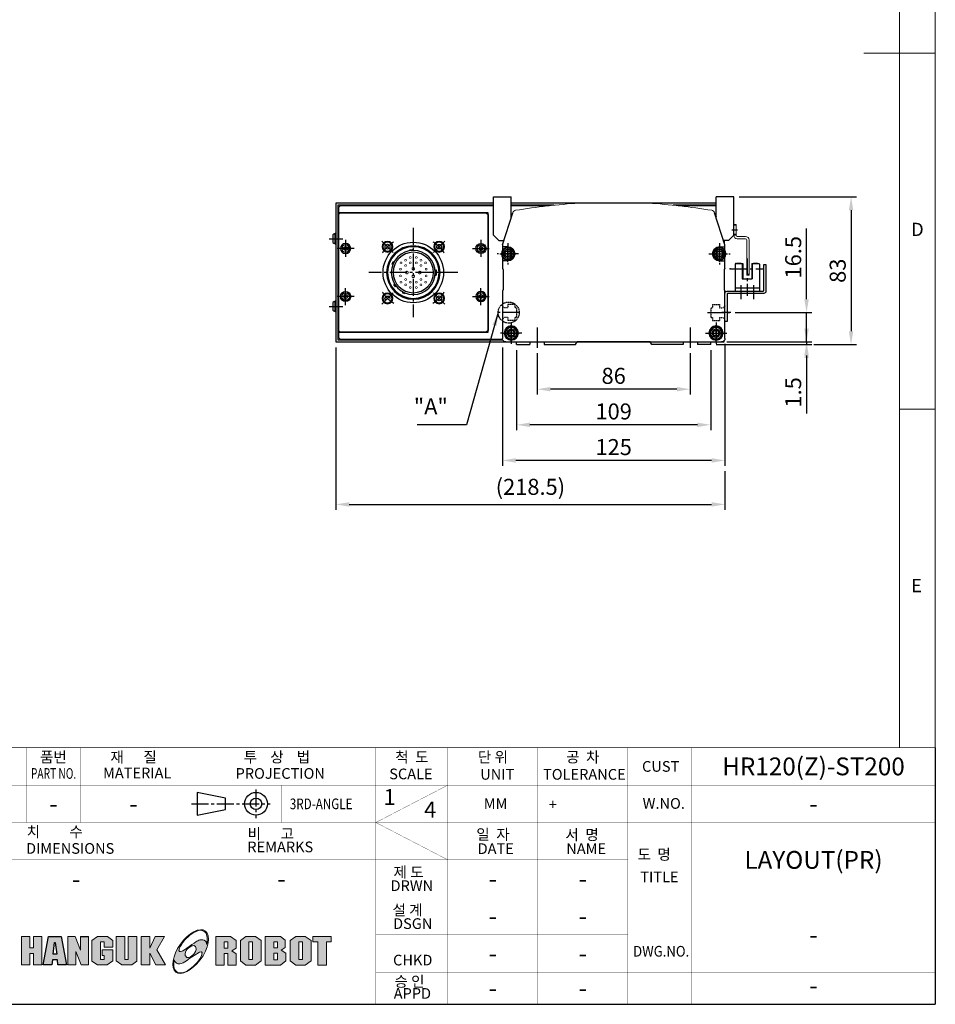
# Model space of a CAD drawing. Units: millimetres. Extents: x 10 to 4970, y 10 to 1118.
# Drawn here: x 4456 to 4970, y 10 to 563 of the extents above; entities that cross this region are included whole.
import ezdxf
from ezdxf.enums import TextEntityAlignment as Align

# ---------------------------------------------------------------- set-up
doc = ezdxf.new("R2010")
doc.units = ezdxf.units.MM
doc.header["$LTSCALE"] = 0.5
doc.header["$PDSIZE"] = -1
for name, pattern in [('CENTER2', [28.575, 19.05, -3.175, 3.175, -3.175]), ('HIDDEN', [0.375, 0.25, -0.125]), ('PHANTOM', [2.5, 1.25, -0.25, 0.25, -0.25, 0.25, -0.25])]:
    doc.linetypes.add(name, pattern=pattern)
for name, color, linetype in [('1', 3, 'CENTER2'), ('2', 5, 'HIDDEN'), ('3', 6, 'PHANTOM'), ('Layer 1', 7, 'Continuous'), ('표제란', 4, 'Continuous')]:
    doc.layers.add(name, color=color, linetype=linetype)
doc.styles.get("Standard").update_dxf_attribs({"font": 'romans.shx', "bigfont": 'whgtxt.shx'})
doc.dimstyles.new('A3', dxfattribs={"dimscale": 3, "dimtxt": 3, "dimasz": 2.5, "dimexe": 1, "dimexo": 1, "dimgap": 1, "dimtad": 1, "dimdec": 4, "dimdsep": 46, "dimtxsty": 'Standard', "dimcen": 0, "dimclrd": 4, "dimclre": 4, "dimclrt": 254, "dimazin": 2, "dimtfac": 1, "dimtdec": 4, "dimtmove": 0, "dimatfit": 3, "dimfxl": 1, "dimtolj": 1, "dimarcsym": 0})

# ---------------------------------------------------------------- blocks, each defined once
blk = doc.blocks.new('표제란2')
at = {"linetype": 'Continuous', "lineweight": 0}
for p, q in [((410, 20), (410, 297)), ((10, 20), (410, 20))]:
    blk.add_line(p, q, dxfattribs=at)
at = {"layer": '표제란', "linetype": 'Continuous', "lineweight": 0}
for p, q in [((405, 292), (405, 56)), ((410, 153.5), (400, 153.5)), ((405, 103.5), (410, 103.5))]:
    blk.add_line(p, q, dxfattribs=at)
at = {"layer": '표제란', "linetype": 'Continuous', "lineweight": 0, "attachment_point": 1}
for s, insert, char_height in [('D', (406.67, 129.67), 1.85), ('{\\fArial|b0|i0|c0|p32;E}', (406.67, 79.67), 1.8521)]:
    blk.add_mtext(s, dxfattribs=dict(at, insert=insert, char_height=char_height))
blk = doc.blocks.new('block 8')
at = {"layer": 'Layer 1', "lineweight": 0}
for points in [[(353.37, 441.04), (356.89, 443.2), (356.89, 449.37), (352.29, 452.74), (340.16, 452.74), (340.16, 429.35), (347.09, 429.35), (347.09, 438.78), (350.16, 438.78), (350.16, 429.35), (356.92, 429.35), (356.92, 438.64), (353.37, 441.04)], [(350.14, 443.06), (347.07, 443.06), (347.07, 448.29), (350.14, 448.29), (350.14, 443.06)]]:
    blk.add_lwpolyline(points, dxfattribs=at)
blk = doc.blocks.new('FGH3Y3')
h = blk.add_hatch(color=253)
edge = h.paths.add_edge_path(flags=16)
edge.add_spline(control_points=[(244.47, 15.5), (244.31, 14.64), (243.23, 13.77), (243.23, 13.77), (242.12, 12.71), (241.29, 12.86), (241.29, 12.86), (240.71, 12.89), (240.53, 13.48), (240.53, 13.48), (240.39, 13.92), (240.53, 14.7), (240.53, 14.7), (240.61, 14.21), (241.12, 14.14), (241.12, 14.14), (241.55, 13.97), (242.63, 14.85), (242.63, 14.85), (242.63, 14.85), (244.12, 15.82), (244.12, 15.82), (244.69, 16.01), (244.47, 15.5), (244.47, 15.5)], knot_values=[0, 0, 0, 0, 1, 1, 1, 2, 2, 2, 3, 3, 3, 4, 4, 4, 5, 5, 5, 6, 6, 6, 7, 7, 7, 8, 8, 8, 8], degree=3, periodic=0)
edge = h.paths.add_edge_path()
edge.add_spline(control_points=[(244.66, 19), (243.69, 19.27), (241.99, 18.08), (241, 16.32), (240.1, 14.71), (240.08, 13.06), (241.06, 12.79), (242.03, 12.52), (243.59, 13.61), (244.66, 15.31), (245.74, 17.02), (245.64, 18.73), (244.66, 19)], knot_values=[0, 0, 0, 0, 1, 1, 1, 2, 2, 2, 3, 3, 3, 4, 4, 4, 4], degree=3, periodic=0)
edge = h.paths.add_edge_path(flags=16)
edge.add_spline(control_points=[(245.15, 17.06), (245.16, 17.23), (244.99, 17.41), (244.99, 17.41), (244.52, 17.86), (243.77, 17.38), (243.77, 17.38), (243.63, 17.28), (241.68, 15.96), (241.68, 15.96), (241.68, 15.96), (241.18, 15.76), (241.2, 16.05), (241.2, 16.05), (241.33, 16.92), (242.36, 17.89), (242.36, 17.89), (243.51, 18.96), (244.32, 18.94), (244.32, 18.94), (245.24, 18.99), (245.26, 17.93), (245.26, 17.93), (245.27, 17.09), (245.19, 16.97), (245.19, 16.97), (245.13, 16.89), (245.15, 17.06)], knot_values=[0, 0, 0, 0, 1, 1, 1, 2, 2, 2, 3, 3, 3, 4, 4, 4, 5, 5, 5, 6, 6, 6, 7, 7, 7, 8, 8, 8, 9, 9, 9, 9], degree=3, periodic=0)
edge = h.paths.add_edge_path(flags=16)
edge.add_spline(control_points=[(242.2, 15.95), (242.2, 15.95), (242.44, 16.47), (243.05, 16.72), (243.05, 16.72), (243.65, 16.93), (243.67, 16.28), (243.67, 16.28), (243.72, 15.64), (242.85, 15.14), (242.85, 15.14), (242.29, 14.82), (242.12, 15.28), (242.12, 15.28), (241.96, 15.47), (242.2, 15.95)], knot_values=[0, 0, 0, 0, 1, 1, 1, 2, 2, 2, 3, 3, 3, 4, 4, 4, 5, 5, 5, 5], degree=3, periodic=0)
h = blk.add_hatch(color=142)
h.paths.add_polyline_path([(219.84, 15.62), (220.36, 15.62), (220.36, 13.98), (221.57, 13.98), (221.57, 18.06), (220.36, 18.06), (220.36, 16.42), (219.85, 16.42), (219.85, 18.06), (218.63, 18.06), (218.63, 13.98), (219.84, 13.98)])
h.paths.add_polyline_path([(221.77, 13.98), (222.99, 13.98), (223.07, 14.72), (223.78, 14.72), (223.85, 14), (225.07, 14), (224.31, 18.06), (222.52, 18.06)])
h.paths.add_polyline_path([(223.16, 15.52), (223.35, 17.2), (223.47, 17.2), (223.7, 15.52)], flags=16)
h.paths.add_polyline_path([(226.44, 15.91), (227.21, 13.99), (228.25, 13.99), (228.25, 18.06), (227.08, 18.06), (227.08, 16.1), (226.31, 18.06), (225.26, 18.07), (225.26, 13.98), (226.44, 13.98)])
h.paths.add_polyline_path([(229.94, 17.27), (230.49, 17.27), (230.49, 16.54), (231.74, 16.54), (231.74, 17.47), (230.95, 18.06), (229.51, 18.06), (228.73, 17.48), (228.73, 14.54), (229.55, 13.98), (230.94, 13.98), (231.75, 14.56), (231.75, 16.15), (230.18, 16.15), (230.18, 15.33), (230.48, 15.33), (230.48, 14.77), (229.94, 14.77)])
h.paths.add_polyline_path([(233.44, 18.06), (232.22, 18.06), (232.22, 14.57), (233, 13.98), (234.43, 13.98), (235.17, 14.53), (235.17, 18.06), (233.94, 18.06), (233.94, 14.76), (233.44, 14.76)])
h.paths.add_polyline_path([(235.79, 13.98), (237.01, 13.98), (237.01, 15.68), (237.9, 13.98), (239.26, 13.98), (238.04, 16.15), (239.11, 18.06), (237.8, 18.06), (237.01, 16.37), (237.01, 18.06), (235.79, 18.06)])
h = blk.add_hatch(color=232)
h.paths.add_polyline_path([(247.68, 15.62), (248.22, 15.62), (248.22, 13.97), (249.4, 13.97), (249.4, 15.59), (248.78, 16.02), (249.39, 16.39), (249.39, 17.47), (248.59, 18.06), (246.47, 18.06), (246.47, 13.97), (247.68, 13.97)])
h.paths.add_polyline_path([(247.67, 16.37), (247.67, 17.28), (248.21, 17.28), (248.21, 16.37)], flags=16)
h.paths.add_polyline_path([(250.01, 14.56), (250.79, 13.97), (252.16, 13.97), (252.97, 14.58), (252.97, 17.48), (252.15, 18.06), (250.79, 18.06), (250.01, 17.49)])
h.paths.add_polyline_path([(251.23, 17.28), (251.74, 17.28), (251.74, 14.75), (251.23, 14.75)], flags=16)
h.paths.add_polyline_path([(253.57, 13.97), (255.75, 13.97), (256.53, 14.55), (256.53, 15.67), (255.85, 16.08), (256.42, 16.46), (256.42, 17.55), (255.75, 18.06), (253.57, 18.06)])
h.paths.add_polyline_path([(254.81, 17.28), (255.32, 17.28), (255.32, 16.41), (254.81, 16.41)], flags=16)
h.paths.add_polyline_path([(254.81, 15.67), (255.32, 15.67), (255.32, 14.73), (254.81, 14.73)], flags=16)
h.paths.add_polyline_path([(257.94, 18.06), (257.15, 17.46), (257.15, 14.57), (257.94, 13.97), (259.29, 13.97), (260.13, 14.57), (260.13, 17.46), (259.29, 18.06)])
h.paths.add_polyline_path([(258.39, 17.28), (258.89, 17.28), (258.89, 14.76), (258.39, 14.76)], flags=16)
h.paths.add_polyline_path([(260.38, 18.06), (260.38, 17.29), (261.07, 17.29), (261.07, 13.97), (262.31, 13.97), (262.31, 17.29), (262.98, 17.29), (262.98, 18.06)])
for p, q in [((221.77, 13.98), (222.52, 18.06)), ((222.52, 18.06), (224.31, 18.06)), ((223.16, 15.52), (223.35, 17.2)), ((223.35, 17.2), (223.47, 17.2)), ((223.47, 17.2), (223.7, 15.52)), ((224.31, 18.06), (225.07, 14)), ((227.08, 18.06), (228.25, 18.06)), ((223.7, 15.52), (223.16, 15.52)), ((223.07, 14.72), (222.99, 13.98)), ((223.78, 14.72), (223.07, 14.72)), ((223.85, 14), (223.78, 14.72)), ((222.99, 13.98), (221.77, 13.98)), ((225.07, 14), (223.85, 14))]:
    blk.add_line(p, q)
at = {"layer": 'Layer 1', "lineweight": 0}
for p, q in [((250.79, 18.06), (250.01, 17.49)), ((250.01, 17.49), (250.01, 14.56)), ((252.15, 18.06), (250.79, 18.06)), ((251.23, 17.28), (251.74, 17.28)), ((251.23, 14.75), (251.23, 17.28)), ((251.74, 17.28), (251.74, 14.75)), ((252.97, 17.48), (252.15, 18.06)), ((252.97, 14.58), (252.97, 17.48)), ((248.22, 15.62), (248.22, 15.62)), ((248.22, 15.62), (248.22, 15.62)), ((250.01, 14.56), (250.79, 13.97)), ((251.74, 14.75), (251.23, 14.75)), ((252.16, 13.97), (252.97, 14.58)), ((250.79, 13.97), (252.16, 13.97))]:
    blk.add_line(p, q, dxfattribs=at)
for points in [[(218.63, 18.06), (218.63, 13.98), (219.84, 13.98), (219.84, 15.62), (220.36, 15.62), (220.36, 13.98), (221.57, 13.98), (221.57, 18.06), (220.36, 18.06), (220.36, 16.42), (219.85, 16.42), (219.85, 18.06), (218.63, 18.06)], [(227.08, 18.06), (227.08, 16.1), (226.31, 18.06), (225.26, 18.07), (225.26, 13.98), (226.44, 13.98), (226.44, 15.91), (227.21, 13.99), (228.25, 13.99), (228.25, 18.06)], [(229.51, 18.06), (228.73, 17.48), (228.73, 14.54), (229.55, 13.98), (230.94, 13.98), (231.75, 14.56), (231.75, 16.15), (230.18, 16.15), (230.18, 15.33), (230.48, 15.33), (230.48, 14.77), (229.94, 14.77), (229.94, 17.27), (230.49, 17.27), (230.49, 16.54), (231.74, 16.54), (231.74, 17.47), (230.95, 18.06), (229.51, 18.06)], [(232.22, 18.06), (232.22, 14.57), (233, 13.98), (234.43, 13.98), (235.17, 14.53), (235.17, 18.06), (233.94, 18.06), (233.94, 14.76), (233.44, 14.76), (233.44, 18.06), (232.22, 18.06)], [(235.79, 18.06), (235.79, 13.98), (237.01, 13.98), (237.01, 15.68), (237.9, 13.98), (239.26, 13.98), (238.04, 16.15), (239.11, 18.06), (237.8, 18.06), (237.01, 16.37), (237.01, 18.06), (235.79, 18.06)], [(255.85, 16.08), (256.42, 16.46), (256.42, 17.55), (255.75, 18.06), (253.57, 18.06), (253.57, 13.97), (255.75, 13.97), (256.53, 14.55), (256.53, 15.67), (255.85, 16.08)], [(254.81, 17.28), (255.32, 17.28), (255.32, 16.41), (254.81, 16.41), (254.81, 17.28)], [(259.29, 18.06), (257.94, 18.06), (257.15, 17.46), (257.15, 14.57), (257.94, 13.97), (259.29, 13.97), (260.13, 14.57), (260.13, 17.46), (259.29, 18.06)], [(258.89, 14.76), (258.39, 14.76), (258.39, 17.28), (258.89, 17.28), (258.89, 14.76)], [(262.98, 18.06), (262.98, 17.29), (262.31, 17.29), (262.31, 13.97), (261.07, 13.97), (261.07, 17.29), (260.38, 17.29), (260.38, 18.06), (262.98, 18.06)], [(255.32, 14.73), (254.81, 14.73), (254.81, 15.67), (255.32, 15.67), (255.32, 14.73)]]:
    blk.add_lwpolyline(points, dxfattribs=at)
for points, knots in [([(244.66, 19), (243.69, 19.27), (241.99, 18.08), (241, 16.32), (240.1, 14.71), (240.08, 13.06), (241.06, 12.79), (242.03, 12.52), (243.59, 13.61), (244.66, 15.31), (245.74, 17.02), (245.64, 18.73), (244.66, 19)], [0, 0, 0, 0, 1, 1, 1, 2, 2, 2, 3, 3, 3, 4, 4, 4, 4]), ([(245.15, 17.06), (245.16, 17.23), (244.99, 17.41), (244.99, 17.41), (244.52, 17.86), (243.77, 17.38), (243.77, 17.38), (243.63, 17.28), (241.68, 15.96), (241.68, 15.96), (241.68, 15.96), (241.18, 15.76), (241.2, 16.05), (241.2, 16.05), (241.33, 16.92), (242.36, 17.89), (242.36, 17.89), (243.51, 18.96), (244.32, 18.94), (244.32, 18.94), (245.24, 18.99), (245.26, 17.93), (245.26, 17.93), (245.27, 17.09), (245.19, 16.97), (245.19, 16.97), (245.13, 16.89), (245.15, 17.06)], [0, 0, 0, 0, 1, 1, 1, 2, 2, 2, 3, 3, 3, 4, 4, 4, 5, 5, 5, 6, 6, 6, 7, 7, 7, 8, 8, 8, 9, 9, 9, 9]), ([(242.2, 15.95), (242.2, 15.95), (242.44, 16.47), (243.05, 16.72), (243.05, 16.72), (243.65, 16.93), (243.67, 16.28), (243.67, 16.28), (243.72, 15.64), (242.85, 15.14), (242.85, 15.14), (242.29, 14.82), (242.12, 15.28), (242.12, 15.28), (241.96, 15.47), (242.2, 15.95)], [0, 0, 0, 0, 1, 1, 1, 2, 2, 2, 3, 3, 3, 4, 4, 4, 5, 5, 5, 5]), ([(244.47, 15.5), (244.31, 14.64), (243.23, 13.77), (243.23, 13.77), (242.12, 12.71), (241.29, 12.86), (241.29, 12.86), (240.71, 12.89), (240.53, 13.48), (240.53, 13.48), (240.39, 13.92), (240.53, 14.7), (240.53, 14.7), (240.61, 14.21), (241.12, 14.14), (241.12, 14.14), (241.55, 13.97), (242.63, 14.85), (242.63, 14.85), (242.63, 14.85), (244.12, 15.82), (244.12, 15.82), (244.69, 16.01), (244.47, 15.5), (244.47, 15.5)], [0, 0, 0, 0, 1, 1, 1, 2, 2, 2, 3, 3, 3, 4, 4, 4, 5, 5, 5, 6, 6, 6, 7, 7, 7, 8, 8, 8, 8])]:
    blk.add_open_spline(points, degree=3, knots=knots, dxfattribs=at)
at = {"layer": 'Layer 1', "xscale": 0.1750000000000114, "yscale": 0.1750000000000114, "zscale": 0.1750000000000114}
blk.add_blockref('block 8', (186.94, -61.17), dxfattribs=at)
blk = doc.blocks.new('XCVXVWER234')
for p, q in [((13.42, 942.54), (13.42, 964.04)), ((13.42, 964.04), (23.42, 964.04)), ((23.42, 953.03), (23.42, 964.04)), ((138.42, 953.03), (138.42, 964.04)), ((148.42, 964.04), (138.42, 964.04)), ((148.42, 942.54), (148.42, 964.04)), ((61.42, 960.54), (100.42, 960.54)), ((18.42, 937.04), (24.29, 955.12)), ((143.42, 937.04), (137.54, 955.12)), ((16.42, 939.54), (13.42, 942.54)), ((145.42, 939.54), (148.42, 942.54)), ((16.42, 939.54), (19.23, 939.54)), ((18.42, 924.04), (18.42, 937.04)), ((21.42, 936.04), (18.42, 936.04)), ((140.42, 936.04), (143.42, 936.04)), ((145.42, 939.54), (142.6, 939.54)), ((143.42, 937.04), (143.42, 924.04)), ((20.55, 933.54), (19.68, 932.04)), ((19.68, 932.04), (20.55, 930.54)), ((22.28, 933.54), (20.55, 933.54)), ((20.55, 930.54), (22.28, 930.54)), ((23.15, 932.04), (22.28, 933.54)), ((22.28, 930.54), (23.15, 932.04)), ((139.55, 933.54), (138.68, 932.04)), ((138.68, 932.04), (139.55, 930.54)), ((141.28, 933.54), (139.55, 933.54)), ((139.55, 930.54), (141.28, 930.54)), ((142.15, 932.04), (141.28, 933.54)), ((141.28, 930.54), (142.15, 932.04)), ((21.42, 928.04), (18.42, 928.04)), ((18.42, 924.04), (18.92, 923.04)), ((140.42, 928.04), (143.42, 928.04)), ((143.42, 924.04), (142.92, 923.04)), ((18.92, 923.04), (18.92, 912.04)), ((142.92, 923.04), (142.92, 912.04)), ((18.92, 912.04), (18.42, 911.04)), ((18.42, 884.54), (18.42, 911.04)), ((142.92, 912.04), (143.42, 911.04)), ((143.42, 911.04), (143.42, 884.54)), ((22.55, 889.04), (21.68, 887.54)), ((21.68, 887.54), (22.55, 886.04)), ((24.28, 889.04), (22.55, 889.04)), ((22.55, 886.04), (24.28, 886.04)), ((25.15, 887.54), (24.28, 889.04)), ((24.28, 886.04), (25.15, 887.54)), ((137.55, 889.04), (136.68, 887.54)), ((136.68, 887.54), (137.55, 886.04)), ((139.28, 889.04), (137.55, 889.04)), ((137.55, 886.04), (139.28, 886.04)), ((140.15, 887.54), (139.28, 889.04)), ((139.28, 886.04), (140.15, 887.54)), ((141.42, 882.54), (20.42, 882.54)), ((26.42, 881.04), (26.42, 882.54)), ((26.42, 881.04), (33.92, 881.04)), ((33.92, 882.54), (33.92, 881.04)), ((41.92, 882.54), (41.92, 881.04)), ((41.92, 881.04), (59.42, 881.04)), ((59.42, 881.04), (60.42, 882.54)), ((60.42, 882.54), (101.42, 882.54)), ((102.42, 881.04), (101.42, 882.54)), ((119.92, 881.04), (102.42, 881.04)), ((119.92, 882.54), (119.92, 881.04)), ((127.92, 882.54), (127.92, 881.04)), ((135.42, 881.04), (127.92, 881.04)), ((135.42, 881.04), (135.42, 882.54))]:
    blk.add_line(p, q)
for centre, radius in [((21.42, 932.04), 3.5), ((21.42, 932.04), 3.2), ((21.42, 932.04), 2.4), ((140.42, 932.04), 3.5), ((140.42, 932.04), 3.2), ((140.42, 932.04), 2.4), ((23.42, 887.54), 4), ((23.42, 887.54), 3.5), ((23.42, 887.54), 3.2), ((138.42, 887.54), 4), ((138.42, 887.54), 3.5), ((138.42, 887.54), 3.2), ((23.42, 887.54), 2.25), ((138.42, 887.54), 2.25)]:
    blk.add_circle(centre, radius)
at = {"lineweight": 15}
for centre, start, end in [((26.19, 954.5), 99.0852, 162), ((135.64, 954.5), 18, 80.9148)]:
    blk.add_arc(centre, 2, start, end, dxfattribs=at)
at = {"color": 7, "linetype": 'Continuous', "lineweight": 15}
for centre, start, end in [((89.04, 561.49), 93.9597, 99.0852), ((72.79, 561.49), 80.9148, 86.0403)]:
    blk.add_arc(centre, 400, start, end, dxfattribs=at)
for centre, radius, start, end in [((26.42, 953.04), 3, 180.0379, 189.3694), ((135.42, 953.04), 3, 350.6305, 359.9621), ((21.42, 932.04), 4, 270, 90), ((140.42, 932.04), 4, 90, 270), ((20.42, 884.54), 2, 180, 270), ((141.42, 884.54), 2, 270, 0)]:
    blk.add_arc(centre, radius, start, end)
at = {"layer": '1'}
for p, q in [((21.42, 938.04), (21.42, 926.04)), ((21.42, 927.54), (21.42, 936.54)), ((140.42, 938.04), (140.42, 926.04)), ((140.42, 927.54), (140.42, 936.54)), ((27.42, 932.04), (15.42, 932.04)), ((25.92, 932.04), (16.92, 932.04)), ((134.42, 932.04), (146.42, 932.04)), ((144.92, 932.04), (135.92, 932.04)), ((23.42, 893.54), (23.42, 881.54)), ((23.42, 883.04), (23.42, 892.04)), ((138.42, 893.54), (138.42, 881.54)), ((138.42, 892.34), (138.42, 882.74)), ((138.42, 883.04), (138.42, 892.04)), ((29.42, 887.54), (17.42, 887.54)), ((27.92, 887.54), (18.92, 887.54)), ((132.42, 887.54), (144.42, 887.54)), ((142.92, 887.54), (133.92, 887.54)), ((37.92, 882.54), (37.92, 879.31)), ((123.92, 882.54), (123.92, 879.31))]:
    blk.add_line(p, q, dxfattribs=at)
blk = doc.blocks.new('ccvvwerw')
blk.add_lwpolyline([(-139.09, -3143.03), (-139.09, -3210.03), (-55.09, -3210.03), (-55.09, -3143.03)], close=True)
blk = doc.blocks.new('asdfsdfw')
at = {"color": 9}
for p, q in [((371.66, 480.97), (371.71, 481.49)), ((373.2, 481.36), (371.71, 481.49)), ((373.16, 480.84), (373.2, 481.36)), ((358.49, 470.13), (358.49, 467.13)), ((359.08, 470.13), (358.49, 470.13)), ((382.19, 474.52), (382.67, 474.74)), ((383.3, 473.38), (382.67, 474.74)), ((382.83, 473.16), (383.3, 473.38)), ((359.08, 467.13), (358.49, 467.13)), ((381, 460.94), (381.43, 460.64)), ((381.43, 460.64), (382.29, 461.87)), ((381.86, 462.17), (382.29, 461.87)), ((375.87, 457.14), (376.09, 456.66)), ((376.09, 456.66), (377.45, 457.3)), ((377.23, 457.77), (377.45, 457.3))]:
    blk.add_line(p, q, dxfattribs=at)
for points, const_width in [([(367.04, 475, 1), (367.04, 476.05, 1)], 0.35), ([(369.64, 477.55, -1), (369.64, 476.5, -1)], 0.35), ([(373.04, 477.55, -1), (373.04, 476.5, -1)], 0.35), ([(375.64, 475, -1), (375.64, 476.05, -1)], 0.35), ([(364.14, 470, 1), (364.14, 471.05, 1)], 0.35), ([(364.44, 474.55, -1), (364.44, 473.5, -1)], 0.35), ([(367.04, 472, 1), (367.04, 473.05, 1)], 0.35), ([(369.64, 474.55, -1), (369.64, 473.5, -1)], 0.35), ([(371.34, 471.48, -1), (371.34, 469.98, -1)], 0.5), ([(373.04, 474.55, -1), (373.04, 473.5, -1)], 0.35), ([(375.64, 472, -1), (375.64, 473.05, -1)], 0.35), ([(378.24, 474.55, -1), (378.24, 473.5, -1)], 0.35), ([(378.54, 470, -1), (378.54, 471.05, -1)], 0.35), ([(364.14, 467.25, -1), (364.14, 466.2, -1)], 0.35), ([(367.04, 465.25, -1), (367.04, 464.2, -1)], 0.35), ([(367.74, 469.38, -1), (367.74, 467.88, -1)], 0.5), ([(371.34, 467.28, -1), (371.34, 465.78, -1)], 0.5), ([(374.94, 469.38, -1), (374.94, 467.88, -1)], 0.5), ([(375.64, 465.25, 1), (375.64, 464.2, 1)], 0.35), ([(378.54, 467.25, 1), (378.54, 466.2, 1)], 0.35), ([(364.44, 463.75, -1), (364.44, 462.7, -1)], 0.35), ([(367.04, 462.25, -1), (367.04, 461.2, -1)], 0.35), ([(369.64, 463.75, -1), (369.64, 462.7, -1)], 0.35), ([(369.64, 460.75, -1), (369.64, 459.7, -1)], 0.35), ([(373.04, 463.75, -1), (373.04, 462.7, -1)], 0.35), ([(373.04, 460.75, -1), (373.04, 459.7, -1)], 0.35), ([(375.64, 462.25, 1), (375.64, 461.2, 1)], 0.35), ([(378.24, 463.75, -1), (378.24, 462.7, -1)], 0.35)]:
    blk.add_lwpolyline(points, format="xyb", close=True, dxfattribs=dict(at, const_width=const_width))
for radius in [15, 14.5, 12.35, 11.35]:
    blk.add_circle((371.34, 468.63), radius, dxfattribs=at)
for start, end in [(0, 180), (180, 0)]:
    blk.add_arc((371.34, 468.63), 17, start, end)
blk = doc.blocks.new('A$C4D2B108A')
for p, q in [((9.78, 40.75), (9.06, 39.5)), ((9.06, 39.5), (9.78, 38.25)), ((11.23, 40.75), (9.78, 40.75)), ((11.95, 39.5), (11.23, 40.75)), ((11.23, 38.25), (11.95, 39.5)), ((39.5, 40.94), (38.25, 40.22)), ((38.25, 40.22), (38.25, 38.77)), ((38.25, 38.77), (39.5, 38.05)), ((40.75, 40.22), (39.5, 40.94)), ((39.5, 38.05), (40.75, 38.77)), ((40.75, 38.77), (40.75, 40.22)), ((9.78, 38.25), (11.23, 38.25)), ((10.5, 11.95), (9.25, 11.23)), ((9.25, 11.23), (9.25, 9.78)), ((11.75, 11.23), (10.5, 11.95)), ((11.75, 9.78), (11.75, 11.23)), ((38.77, 11.75), (38.05, 10.5)), ((40.22, 11.75), (38.77, 11.75)), ((40.94, 10.5), (40.22, 11.75)), ((9.25, 9.78), (10.5, 9.06)), ((10.5, 9.06), (11.75, 9.78)), ((40.22, 9.25), (40.94, 10.5))]:
    blk.add_line(p, q)
for centre, radius in [((10.5, 39.5), 3), ((10.5, 39.5), 2.75), ((10.5, 39.5), 2.55), ((39.5, 39.5), 3), ((39.5, 39.5), 2.75), ((39.5, 39.5), 2.55), ((10.5, 10.5), 3), ((10.5, 10.5), 2.75), ((10.5, 10.5), 2.55), ((39.5, 10.5), 3), ((39.5, 10.5), 2.75), ((39.5, 10.5), 2.55)]:
    blk.add_circle(centre, radius)
at = {"layer": '1'}
for p, q in [((25, 50), (25, 0)), ((13.69, 36.31), (7.32, 42.68)), ((36.31, 36.31), (42.68, 42.68)), ((0, 25), (50, 25)), ((13.69, 13.69), (7.32, 7.32)), ((36.31, 13.69), (42.68, 7.32))]:
    blk.add_line(p, q, dxfattribs=at)
for start, end in [(122.3975, 147.6025), (32.3975, 57.6025), (212.3975, 237.6025), (302.3975, 327.6025)]:
    blk.add_arc((25, 25), 20.5, start, end, dxfattribs=at)
blk.add_blockref('asdfsdfw', (-346.34, -443.63))
blk = doc.blocks.new('A$C16C33019')
for p, q in [((4.85, 6), (3.85, 5.43)), ((5.85, 5.43), (4.85, 6)), ((3.85, 5.43), (3.85, 4.27)), ((3.85, 4.27), (4.85, 3.7)), ((4.85, 3.7), (5.85, 4.27)), ((5.85, 4.27), (5.85, 5.43))]:
    blk.add_line(p, q)
for radius in [2.85, 2.11]:
    blk.add_circle((4.85, 4.85), radius)
at = {"layer": '1'}
for p, q in [((4.85, 9.7), (4.85, 0)), ((0, 4.85), (9.7, 4.85))]:
    blk.add_line(p, q, dxfattribs=at)
blk = doc.blocks.new('*D125')
at = {"color": 4, "lineweight": -2, "transparency": 16777216}
for p, q in [((4746.55, 375.53), (4746.55, 352.26)), ((4832.55, 375.53), (4832.55, 352.26)), ((4825.05, 355.26), (4754.05, 355.26))]:
    blk.add_line(p, q, dxfattribs=at)
at = {"color": 4, "transparency": 16777216}
for points in [[(4754.05, 356.51), (4754.05, 354.01), (4746.55, 355.26)], [(4825.05, 356.51), (4825.05, 354.01), (4832.55, 355.26)]]:
    blk.add_solid(points, dxfattribs=at)
at = {"layer": 'Defpoints', "color": 0, "transparency": 16777216}
for p in [(4746.55, 378.53), (4832.55, 378.53), (4746.55, 355.26)]:
    blk.add_point(p, dxfattribs=at)
at = {"color": 254, "transparency": 16777216, "insert": (4789.55, 362.76), "char_height": 9, "attachment_point": 5}
blk.add_mtext('\\A1;86', dxfattribs=at)
blk = doc.blocks.new('*D126')
at = {"color": 4, "lineweight": -2, "transparency": 16777216}
for p, q in [((4735.05, 377.26), (4735.05, 332.26)), ((4844.05, 377.26), (4844.05, 332.26)), ((4836.55, 335.26), (4742.55, 335.26))]:
    blk.add_line(p, q, dxfattribs=at)
at = {"color": 4, "transparency": 16777216}
for points in [[(4742.55, 336.51), (4742.55, 334.01), (4735.05, 335.26)], [(4836.55, 336.51), (4836.55, 334.01), (4844.05, 335.26)]]:
    blk.add_solid(points, dxfattribs=at)
at = {"layer": 'Defpoints', "color": 0, "transparency": 16777216}
for p in [(4735.05, 380.26), (4844.05, 380.26), (4735.05, 335.26)]:
    blk.add_point(p, dxfattribs=at)
at = {"color": 254, "transparency": 16777216, "insert": (4789.55, 342.76), "char_height": 9, "attachment_point": 5}
blk.add_mtext('\\A1;109', dxfattribs=at)
blk = doc.blocks.new('*D127')
at = {"color": 4, "lineweight": -2, "transparency": 16777216}
for p, q in [((4727.05, 378.76), (4727.05, 312.26)), ((4852.05, 380.76), (4852.05, 312.26)), ((4844.55, 315.26), (4734.55, 315.26))]:
    blk.add_line(p, q, dxfattribs=at)
at = {"color": 4, "transparency": 16777216}
for points in [[(4734.55, 316.51), (4734.55, 314.01), (4727.05, 315.26)], [(4844.55, 316.51), (4844.55, 314.01), (4852.05, 315.26)]]:
    blk.add_solid(points, dxfattribs=at)
at = {"layer": 'Defpoints', "color": 0, "transparency": 16777216}
for p in [(4727.05, 381.76), (4852.05, 383.76), (4727.05, 315.26)]:
    blk.add_point(p, dxfattribs=at)
at = {"color": 254, "transparency": 16777216, "insert": (4789.55, 322.76), "char_height": 9, "attachment_point": 5}
blk.add_mtext('\\A1;125', dxfattribs=at)
blk = doc.blocks.new('*D128')
at = {"color": 4, "lineweight": -2, "transparency": 16777216}
for p, q in [((4860.05, 463.26), (4925.85, 463.26)), ((4922.85, 455.76), (4922.85, 387.76)), ((4901.85, 380.26), (4925.85, 380.26))]:
    blk.add_line(p, q, dxfattribs=at)
at = {"color": 4, "transparency": 16777216}
for points in [[(4921.6, 455.76), (4924.1, 455.76), (4922.85, 463.26)], [(4921.6, 387.76), (4924.1, 387.76), (4922.85, 380.26)]]:
    blk.add_solid(points, dxfattribs=at)
at = {"layer": 'Defpoints', "color": 0, "transparency": 16777216}
for p in [(4857.05, 463.26), (4898.85, 380.26), (4922.85, 380.26)]:
    blk.add_point(p, dxfattribs=at)
at = {"color": 254, "transparency": 16777216, "insert": (4915.35, 421.76), "char_height": 9, "attachment_point": 5, "rotation": 90}
blk.add_mtext('\\A1;83', dxfattribs=at)
blk = doc.blocks.new('*D129')
at = {"color": 4, "lineweight": -2, "transparency": 16777216}
for p, q in [((4897.85, 389.26), (4897.85, 396.76)), ((4853.05, 381.76), (4900.85, 381.76)), ((4897.85, 381.76), (4897.85, 380.26)), ((4847.05, 380.26), (4900.85, 380.26)), ((4897.85, 372.76), (4897.85, 341.69))]:
    blk.add_line(p, q, dxfattribs=at)
at = {"color": 4, "transparency": 16777216}
for points in [[(4896.6, 389.26), (4899.1, 389.26), (4897.85, 381.76)], [(4896.6, 372.76), (4899.1, 372.76), (4897.85, 380.26)]]:
    blk.add_solid(points, dxfattribs=at)
at = {"layer": 'Defpoints', "color": 0, "transparency": 16777216}
for p in [(4850.05, 381.76), (4844.05, 380.26), (4897.85, 380.26)]:
    blk.add_point(p, dxfattribs=at)
at = {"color": 254, "transparency": 16777216, "insert": (4890.35, 353.47), "char_height": 9, "attachment_point": 5, "rotation": 90}
blk.add_mtext('\\A1;1.5', dxfattribs=at)
blk = doc.blocks.new('*D130')
at = {"color": 4, "lineweight": -2, "transparency": 16777216}
for p, q in [((4897.85, 405.76), (4897.85, 445.4)), ((4857.79, 398.26), (4900.85, 398.26)), ((4897.85, 381.76), (4897.85, 398.26)), ((4853.05, 381.76), (4900.85, 381.76)), ((4897.85, 374.26), (4897.85, 366.76))]:
    blk.add_line(p, q, dxfattribs=at)
at = {"color": 4, "transparency": 16777216}
for points in [[(4896.6, 405.76), (4899.1, 405.76), (4897.85, 398.26)], [(4896.6, 374.26), (4899.1, 374.26), (4897.85, 381.76)]]:
    blk.add_solid(points, dxfattribs=at)
at = {"layer": 'Defpoints', "color": 0, "transparency": 16777216}
for p in [(4854.79, 398.26), (4897.85, 398.26), (4850.05, 381.76)]:
    blk.add_point(p, dxfattribs=at)
at = {"color": 254, "transparency": 16777216, "insert": (4890.35, 429.33), "char_height": 9, "attachment_point": 5, "rotation": 90}
blk.add_mtext('\\A1;16.5', dxfattribs=at)
blk = doc.blocks.new('vxvwew12qwe')
blk.add_line((-973.53, 386.21), (-972.33, 386.21))
blk.add_lwpolyline([(-995.33, 418.21), (-995.33, 403.21, 0.414214), (-994.13, 402.01), (-974.03, 402.01, -0.414214), (-973.53, 401.51), (-973.53, 386.21), (-972.33, 386.21), (-972.33, 402.01, 0.414214), (-973.53, 403.21), (-993.63, 403.21, -0.414214), (-994.13, 403.71), (-994.13, 418.21), (-995.33, 418.21)], format="xyb")
at = {"layer": '1'}
for p, q in [((-988.33, 406.59), (-988.33, 398.72)), ((-981.33, 406.59), (-981.33, 398.72)), ((-975.62, 391.21), (-970.52, 391.21))]:
    blk.add_line(p, q, dxfattribs=at)
blk = doc.blocks.new('DGSE')
for p, q in [((1569.1, 445.27), (1569.1, 430.07)), ((1569.4, 445.57), (1573.4, 445.57)), ((1570.05, 445.87), (1570.05, 445.57)), ((1570.05, 445.87), (1572.45, 445.87)), ((1572.45, 445.87), (1572.45, 445.57)), ((1573.1, 445.57), (1573.1, 437.07)), ((1573.4, 445.57), (1573.4, 437.07)), ((1578.4, 445.57), (1582.4, 445.57)), ((1578.4, 445.57), (1578.4, 437.07)), ((1578.7, 445.57), (1578.7, 437.07)), ((1579.35, 445.87), (1579.35, 445.57)), ((1579.35, 445.87), (1581.75, 445.87)), ((1581.75, 445.87), (1581.75, 445.57)), ((1582.7, 445.27), (1582.7, 430.07)), ((1573.1, 437.07), (1578.7, 437.07)), ((1575.9, 437.27), (1575.9, 436.27)), ((1569.1, 432.07), (1582.7, 432.07)), ((1569.1, 430.07), (1582.7, 430.07))]:
    blk.add_line(p, q)
for centre, start, end in [((1569.4, 445.27), 90, 180), ((1582.4, 445.27), 0, 90)]:
    blk.add_arc(centre, 0.3, start, end)
blk.add_point((1569.4, 445.57))
at = {"layer": '1'}
for p, q in [((1575.9, 448.47), (1575.9, 427.47)), ((1566.4, 442.67), (1585.4, 442.67))]:
    blk.add_line(p, q, dxfattribs=at)
blk.add_point((1566.4, 442.67), dxfattribs=at)
at = {"xscale": -1}
blk.add_blockref('vxvwew12qwe', (591.06, 26.86), dxfattribs=at)
blk = doc.blocks.new('*D282')
at = {"color": 4, "lineweight": -2, "transparency": 16777216}
for p, q in [((4633.55, 378.76), (4633.55, 287.58)), ((4852.05, 309.26), (4852.05, 287.58)), ((4641.05, 290.58), (4844.55, 290.58))]:
    blk.add_line(p, q, dxfattribs=at)
at = {"color": 4, "transparency": 16777216}
for points in [[(4641.05, 291.83), (4641.05, 289.33), (4633.55, 290.58)], [(4844.55, 291.83), (4844.55, 289.33), (4852.05, 290.58)]]:
    blk.add_solid(points, dxfattribs=at)
at = {"layer": 'Defpoints', "color": 0, "transparency": 16777216}
for p in [(4633.55, 381.76), (4852.05, 312.26), (4852.05, 290.58)]:
    blk.add_point(p, dxfattribs=at)
at = {"color": 254, "transparency": 16777216, "insert": (4742.8, 300.44), "char_height": 9, "attachment_point": 5}
blk.add_mtext('\\A1;(218.5)', dxfattribs=at)

msp = doc.modelspace()

# ---------------------------------------------------------------- linework, layer by layer
for p, q in [((4722.05188, 459.76023), (4633.55186, 459.76023)), ((4633.55186, 459.76023), (4633.55186, 381.76023)), ((4847.05188, 459.76023), (4732.05188, 459.76023)), ((4722.05188, 458.56023), (4634.75186, 458.56023)), ((4634.75186, 458.56023), (4634.75186, 382.96023)), ((4635.05186, 457.26023), (4636.05186, 458.26023)), ((4635.05186, 457.26023), (4635.05186, 384.26023)), ((4722.05188, 458.26023), (4636.05186, 458.26023)), ((4756.14334, 458.56023), (4732.05188, 458.56023)), ((4753.35099, 458.26023), (4732.05188, 458.26023)), ((4847.05188, 458.56023), (4822.96041, 458.56023)), ((4847.05188, 458.26023), (4825.75277, 458.26023)), ((4633.20186, 436.91023), (4633.20186, 442.61023)), ((4633.20186, 442.61023), (4633.55186, 442.61023)), ((4633.55186, 442.61023), (4633.55186, 436.91023)), ((4631.90186, 441.8703), (4631.90186, 437.65016)), ((4633.55186, 436.91023), (4633.20186, 436.91023)), ((4851.55188, 438.76023), (4851.55188, 437.31136)), ((4631.90186, 403.8703), (4631.90186, 399.65016)), ((4633.20186, 398.91023), (4633.20186, 404.61023)), ((4633.20186, 404.61023), (4633.55186, 404.61023)), ((4633.55186, 404.61023), (4633.55186, 398.91023)), ((4633.55186, 398.91023), (4633.20186, 398.91023)), ((4633.55186, 381.76023), (4729.0518, 381.76023)), ((4634.75186, 382.96023), (4727.21881, 382.96023)), ((4635.05186, 384.26023), (4636.05186, 383.26023)), ((4636.05186, 383.26023), (4727.11536, 383.26023)), ((4735.05188, 381.76023), (4851.55188, 381.76023)), ((4849.05188, 383.26023), (4850.05188, 384.26023)), ((4851.55188, 381.76023), (4851.55188, 382.43728)), ((4970, 154), (4970, 10)), ((4430, 10), (4970, 10))]:
    msp.add_line(p, q)
at = {"color": 7, "linetype": 'Continuous', "lineweight": 15}
for p, q in [((4858.25188, 447.76023), (4857.05188, 447.76023)), ((4857.05188, 447.76023), (4857.05188, 441.69683)), ((4858.25188, 447.76023), (4858.25188, 441.69683)), ((4858.25188, 447.26023), (4857.05188, 447.26023)), ((4858.25188, 442.26023), (4857.05188, 442.26023)), ((4858.25188, 441.76023), (4857.05188, 441.76023)), ((4858.98848, 440.96023), (4863.61528, 440.96023)), ((4858.98848, 439.76023), (4863.61528, 439.76023)), ((4864.35188, 419.26023), (4864.35188, 439.02363)), ((4865.55188, 419.26023), (4865.55188, 439.02363)), ((4864.35188, 419.76023), (4865.55188, 419.76023)), ((4864.35188, 419.26023), (4865.55188, 419.26023))]:
    msp.add_line(p, q, dxfattribs=at)
msp.add_lwpolyline([(4719.05188, 453.26023), (4719.05188, 388.26023), (4718.05188, 387.26023), (4636.05188, 387.26023), (4635.05188, 388.26023), (4635.05188, 453.26023), (4636.05188, 454.26023), (4718.05188, 454.26023)], close=True)
at = {"const_width": 0.3}
msp.add_lwpolyline([(4430, 154), (4970, 154)], dxfattribs=at)
for centre, start, end in [((4633.96343, 439.76023), 104.9610178, 134.3339922), ((4633.96343, 439.76023), 225.6660078, 255.0389822), ((4633.96343, 401.76023), 104.9610178, 134.3339922), ((4633.96343, 401.76023), 225.6660078, 255.0389822)]:
    msp.add_arc(centre, 2.95, start, end)
at = {"color": 7, "linetype": 'Continuous', "lineweight": 15}
for centre, radius, start, end in [((4858.98848, 441.69683), 1.9366, 180, 270), ((4858.98848, 441.69683), 0.7366, 180, 270), ((4863.61528, 439.02363), 1.9366, 0, 90), ((4863.61528, 439.02363), 0.7366, 0, 90)]:
    msp.add_arc(centre, radius, start, end, dxfattribs=at)
at = {"layer": '1'}
for p, q in [((4855.85929, 444.76023), (4859.05929, 444.76023)), ((4629.90186, 439.76023), (4637.55186, 439.76023)), ((4639.05188, 437.76023), (4639.05188, 430.76023)), ((4642.55188, 434.26023), (4635.55188, 434.26023)), ((4639.05188, 403.76023), (4639.05188, 410.76023)), ((4642.55188, 407.26023), (4635.55188, 407.26023)), ((4629.90186, 401.76023), (4637.55186, 401.76023)), ((4736.94707, 398.26022), (4724.3161, 398.26022)), ((4842.15668, 398.26022), (4854.78765, 398.26022)), ((4746.55188, 389.87478), (4746.55188, 378.64567)), ((4832.55187, 389.87478), (4832.55187, 378.64567)), ((4588.71392, 130.5), (4588.71392, 114.5)), ((4552.46759, 122.5), (4596.71392, 122.5))]:
    msp.add_line(p, q, dxfattribs=at)
at = {"layer": '2'}
for p, q in [((4727.05188, 402.01022), (4728.05186, 401.01023)), ((4730.05187, 401.01023), (4728.05186, 401.01023)), ((4734.05187, 402.76023), (4730.05187, 402.76023)), ((4730.05187, 402.76023), (4730.05187, 401.01023)), ((4734.05187, 402.76023), (4734.05187, 401.01023)), ((4735.05188, 401.01023), (4734.05187, 401.01023)), ((4735.05188, 401.01023), (4735.05188, 395.51022)), ((4844.05187, 401.01023), (4845.05188, 401.01023)), ((4844.05187, 401.01023), (4844.05187, 395.51022)), ((4845.05188, 402.76023), (4849.05188, 402.76023)), ((4845.05188, 402.76023), (4845.05188, 401.01023)), ((4849.05188, 402.76023), (4849.05188, 401.01023)), ((4849.05188, 401.01023), (4851.05187, 401.01023)), ((4852.05188, 402.01022), (4851.05187, 401.01023)), ((4727.05188, 394.51023), (4728.05186, 395.51022)), ((4730.05187, 395.51022), (4728.05186, 395.51022)), ((4730.05187, 395.51022), (4730.05187, 393.76022)), ((4734.05187, 393.76022), (4730.05187, 393.76022)), ((4735.05188, 395.51022), (4734.05187, 395.51022)), ((4734.05187, 395.51022), (4734.05187, 393.76022)), ((4844.05187, 395.51022), (4845.05188, 395.51022)), ((4845.05188, 395.51022), (4845.05188, 393.76022)), ((4845.05188, 393.76022), (4849.05188, 393.76022)), ((4849.05188, 395.51022), (4849.05188, 393.76022)), ((4849.05188, 395.51022), (4851.05187, 395.51022)), ((4852.05188, 394.51023), (4851.05187, 395.51022))]:
    msp.add_line(p, q, dxfattribs=at)
at = {"layer": '3'}
msp.add_circle((4730.63158, 398.26022), 5.92591, dxfattribs=at)
at = {"layer": '표제란'}
for p, q in [((4571.66759, 125.7), (4555.66759, 128.9)), ((4555.66759, 128.9), (4555.66759, 116.1)), ((4571.66759, 119.3), (4571.66759, 125.7)), ((4555.66759, 116.1), (4571.66759, 119.3))]:
    msp.add_line(p, q, dxfattribs=at)
at = {"layer": '표제란', "const_width": 0.15}
for points in [[(4460, 154), (4460, 112)], [(4490, 154), (4490, 112)], [(4550, 154), (4550, 70)], [(4656, 154), (4656, 10)], [(4696.5, 154), (4696.5, 10)], [(4747, 154), (4747, 10)], [(4797.5, 154), (4797.5, 10)], [(4833.5, 154), (4833.5, 10)], [(4430, 133), (4970, 133)], [(4603, 133), (4603, 112)], [(4696.5, 133), (4656, 112)], [(4430, 112), (4970, 112)], [(4696.5, 91), (4656, 112)], [(4430, 91), (4797.5, 91)], [(4430, 70), (4970, 70)], [(4656, 49), (4797.5, 49)], [(4656, 28), (4970, 28)]]:
    msp.add_lwpolyline(points, dxfattribs=at)
at = {"layer": '표제란'}
for radius in [6.4, 3.2]:
    msp.add_circle((4588.71392, 122.5), radius, dxfattribs=at)

# ---------------------------------------------------------------- block references
for name, p, xscale, yscale, zscale in [('표제란2', (3330, -70), 4, 4, 4), ('FGH3Y3', (3599.96633, -22.78647), 3.919999999999999, 3.919999999999999, 3.919999999999999)]:
    msp.add_blockref(name, p, dxfattribs=dict(xscale=xscale, yscale=yscale, zscale=zscale))
at = {"xscale": -1}
for name, p in [('XCVXVWER234', (4870.46722, -500.77614)), ('A$C4D2B108A', (4702.05187, 395.76023)), ('A$C16C33019', (4643.90187, 429.41023))]:
    msp.add_blockref(name, p, dxfattribs=at)
for name, p in [('ccvvwerw', (4774.14593, 3597.29373)), ('A$C16C33019', (4710.20188, 429.41023)), ('DGSE', (3288.6558, -19.81421))]:
    msp.add_blockref(name, p)
at = {"rotation": 180}
msp.add_blockref('A$C16C33019', (4643.90187, 412.11023), dxfattribs=at)
at = {"xscale": -1, "rotation": 180}
msp.add_blockref('A$C16C33019', (4710.20188, 412.11023), dxfattribs=at)

# ---------------------------------------------------------------- texts
for s, height, p in [('품번', 6, (4475, 148.75)), ('재      질', 6, (4520, 148.75)), ('투    상    법', 6, (4600.48984, 148.75)), ('척  도', 6, (4676.25, 148.75)), ('단 위', 6, (4721.75, 148.75)), ('공  차', 6, (4772.25, 148.75)), ('-', 10, (4475, 122.5)), ('-', 10, (4520, 122.5)), ('-', 10, (4901.75, 122.5)), ('LAYOUT(PR)', 10, (4901.75, 91)), ('-', 10, (4487.77516, 80.23491)), ('-', 10, (4603, 80.5)), ('-', 10, (4721.75, 80.5)), ('-', 10, (4772.25, 80.5)), ('-', 10, (4721.75, 59.5)), ('-', 10, (4772.25, 59.5)), ('-', 10, (4901.75, 49)), ('-', 10, (4721.75, 38.5)), ('-', 10, (4772.25, 38.5)), ('-', 10, (4721.75, 19)), ('-', 10, (4772.25, 19)), ('-', 10, (4901.75, 20.5))]:
    msp.add_text(s, height=height).set_placement(p, align=Align.MIDDLE_CENTER)
for s, height, p in [('1', 9, (4660.34474, 121.75063)), ('4', 9, (4683.12566, 114.78389)), ('치         수', 6, (4459.94151, 103.83187)), ('비      고', 6, (4584.01051, 102.68503)), ('일  자', 6, (4712.42127, 102.32384)), ('서  명', 6, (4762.44048, 102.14997)), ('도  명', 6, (4802.92985, 91.07678)), ('제 도', 6, (4665.9549, 81.09961)), ('설 계', 6, (4665.36533, 59.87537)), ('승 인', 6, (4666.46356, 19.80127))]:
    msp.add_text(s, height=height).set_placement(p)
at = {"color": 9, "insert": (4696.44285, 338.26022), "char_height": 9, "attachment_point": 9}
msp.add_mtext('"A"', dxfattribs=at)
at = {"layer": '1'}
msp.add_text('HR120(Z)-ST200', height=10, dxfattribs=at).set_placement((4901.75, 143.5), align=Align.MIDDLE_CENTER)
at = {"layer": '표제란'}
for s, p in [('CUST', (4815.9473, 142.7047)), ('MATERIAL', (4522.02427, 139.0096)), ('PROJECTION', (4602.34073, 138.7621)), ('SCALE', (4675.7079, 138.4972)), ('UNIT', (4724.19971, 138.2497)), ('TOLERANCE', (4773.09347, 138.2497)), ('MM', (4723.26426, 121.8403)), ('+', (4755.39495, 121.34077)), ('W.NO.', (4817.6795, 121.9141)), ('DIMENSIONS', (4484.38642, 96.65016)), ('REMARKS', (4602.34073, 97.50593)), ('DATE', (4723.33894, 96.5248)), ('NAME', (4774.12704, 96.5248)), ('TITLE', (4815.2387, 80.6845)), ('DRWN', (4676.2359, 75.7342)), ('DSGN', (4676.7306, 54.4486)), ('CHKD', (4676.7363, 33.9751)), ('APPD', (4676.52659, 15.25383))]:
    msp.add_text(s, height=6, dxfattribs=at).set_placement(p, align=Align.MIDDLE)
for s, width, p in [('PART NO.', 0.7, (4475.06599, 138.7426)), ('DWG.NO.', 0.9, (4816.2338, 38.9251))]:
    msp.add_text(s, height=6, dxfattribs=dict(at, width=width)).set_placement(p, align=Align.MIDDLE)
at = {"layer": '표제란', "width": 0.8}
msp.add_text('3RD-ANGLE', height=6, dxfattribs=at).set_placement((4607.69682, 119.45795))

# ---------------------------------------------------------------- dimensions: what is measured, and where the dimension line sits
for base, p1, p2, angle, picture, middle in [((4922.84576, 380.26022), (4857.05188, 463.26023), (4898.84576, 380.26022), 90, '*D128', (4915.34576, 421.76023)), ((4897.84576, 398.26022), (4850.05195, 381.76022), (4854.78765, 398.26022), 90, '*D130', (4890.34576, 429.33165)), ((4897.84576, 380.26022), (4850.05195, 381.76022), (4844.05187, 380.26022), 90, '*D129', (4890.34576, 353.4745)), ((4727.05187, 315.26022), (4852.05187, 383.76015), (4727.05187, 381.76023), 180, '*D127', (4789.55187, 322.76022)), ((4735.05188, 335.26022), (4844.05187, 380.26022), (4735.05188, 380.26022), 180, '*D126', (4789.55188, 342.76022)), ((4746.55188, 355.26022), (4832.55187, 378.53111), (4746.55188, 378.53111), 180, '*D125', (4789.55188, 362.76022))]:
    dim = msp.add_linear_dim(base=base, p1=p1, p2=p2, angle=angle, dimstyle='A3')
    dim.commit()
    dim.dimension.update_dxf_attribs({"geometry": picture, "text_midpoint": middle})
dim = msp.add_linear_dim(base=(4852.05187, 290.58073), p1=(4633.55186, 381.76023), p2=(4852.05187, 312.26022), text='(<>)', dimstyle='A3')
dim.commit()
dim.dimension.update_dxf_attribs({"geometry": '*D282', "text_midpoint": (4742.80187, 300.43788)})

# ---------------------------------------------------------------- leaders
at = {"annotation_type": 0, "has_hookline": 1, "hookline_direction": 1, "text_width": 17.14286}
msp.add_leader([(4724.70567, 398.26022), (4706.94285, 335.26022), (4699.44285, 335.26022)], dimstyle='A3', override={"dimgap": 1, "dimtad": 1}, dxfattribs=at)

doc.saveas('drawing.dxf')
